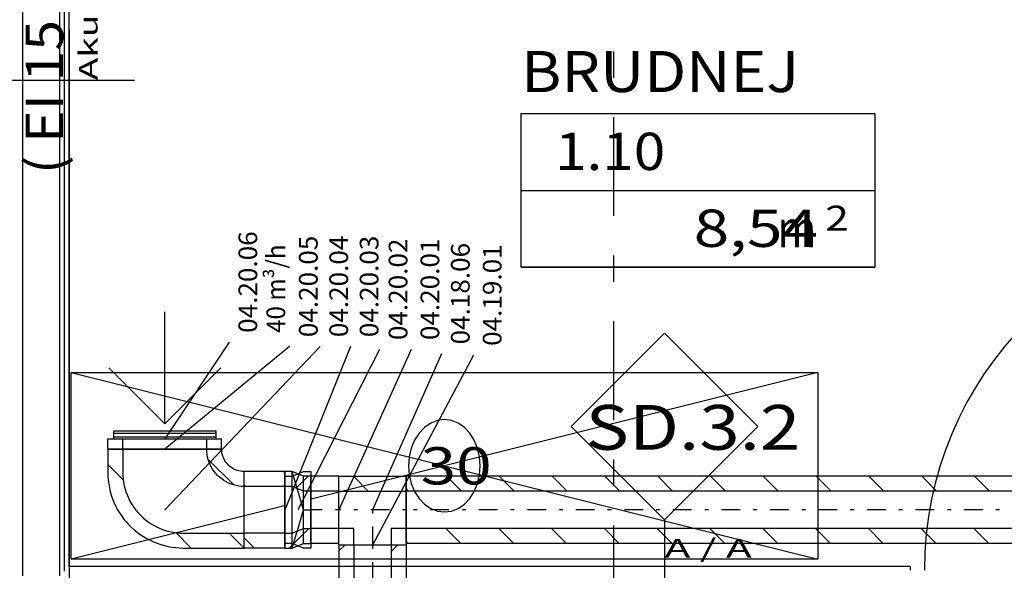
# Model space of a CAD drawing. Units: millimetres. Extents: x -85623 to 144234, y -4931 to 54469.
# Drawn here: x -30200 to -24925, y 29106 to 32056 of the extents above; entities that cross this region are included whole.
import ezdxf
from ezdxf.enums import TextEntityAlignment as Align

# ---------------------------------------------------------------- set-up
doc = ezdxf.new("R2010")
doc.units = ezdxf.units.MM
doc.linetypes.add('DDS_LT3', pattern=[259.999998, 20, -69.999999, 100, -69.999999])
for name, color, linetype in [('ISTENIJĄCE - SCHODY', 7, 'Continuous'), ('Osie', 7, 'Continuous'), ('STREFY', 7, 'Continuous'), ('WYPOSAŻENIE - MEBLE', 7, 'Continuous'), ('Wywiew', 7, 'Continuous'), ('Zawory', 7, 'Continuous'), ('ZNACZNIKI - PRZEKROJE.widoczne', 7, 'Continuous'), ('ZNACZNIKI WARSTW', 7, 'Continuous'), ('ŚCIANY DZIAŁOWE', 7, 'Continuous')]:
    doc.layers.add(name, color=color, linetype=linetype)
doc.layers.add('OPISY - MEBLE', color=7, linetype='Continuous', plot=False)
doc.styles.add('ARIAL', font='txt', dxfattribs={"height": 0.2})
doc.styles.add('ARIAL_B', font='txt', dxfattribs={"height": 0.2})
doc.styles.add('Lucida Console', font='txt', dxfattribs={"height": 0.2})

# ---------------------------------------------------------------- blocks, each defined once
blk = doc.blocks.new('GT_T83010001000100_1188_029_010101_2_0_100_0_40_0_11_1_90nff_180_0_100_0_2_100_0_0_180_95_0_0_1-6J-484')
at = {"color": 0, "lineweight": -2}
for p, q in [((-282.8, 180), (-202.8, 100)), ((0, 180), (0, 180)), ((-360, -25.7), (-360, -25.7)), ((-285.7, -100), (-280, -105.7)), ((-2.8, -100), (0, -102.8)), ((-195.7, -190), (-195.7, -190))]:
    blk.add_line(p, q, dxfattribs=at)
at = {"color": 7, "linetype": 'DDS_LT3', "lineweight": -2}
for p, q in [((0, 0), (-360, 0)), ((0, 0), (-360, 0)), ((-180, 0), (-180, -190)), ((-180, 0), (-180, -190))]:
    blk.add_line(p, q, dxfattribs=at)
at = {"color": 0, "lineweight": -2}
for points in [[(0, 180, 0), (0, -180, 0), (0, -180, 0), (0, -190, 0), (-360, -190, 0), (-360, -180, 0), (-360, -180, 0), (-360, 180, 0), (0, 180, 0)], [(0, 180, 0), (0, -180, 0), (0, -180, 0), (0, -190, 0), (-360, -190, 0), (-360, -180, 0), (-360, -180, 0), (-360, 180, 0), (0, 180, 0)], [(0, 100, 0), (0, -100, 0), (-80, -100, 0), (-80, -190, 0), (-280, -190, 0), (-280, -100, 0), (-360, -100, 0), (-360, 100, 0), (0, 100, 0)], [(0, 100, 0), (0, -100, 0), (-80, -100, 0), (-80, -190, 0), (-280, -190, 0), (-280, -100, 0), (-360, -100, 0), (-360, 100, 0), (0, 100, 0)]]:
    blk.add_polyline3d(points, dxfattribs=at)
blk = doc.blocks.new('GV_GV-200220084842_1394_020_020401_2_0_225_75F_11_1_90nff_0_0F75_0-0_0-0_N-504')
at = {"color": 0, "lineweight": -2}
for p, q in [((0, 80), (0, 680)), ((275, 29), (-275, 29)), ((275, 9), (-275, 9))]:
    blk.add_line(p, q, dxfattribs=at)
for points in [[(-300, 380, 0), (0, 80, 0), (300, 380, 0)], [(275, 0, 0), (275, 40, 0), (-275, 40, 0), (-275, 0, 0), (275, 0, 0)]]:
    blk.add_polyline3d(points, dxfattribs=at)
blk = doc.blocks.new('TASR_TA-20120326-006_1140_000_010101_2_0_100_0_40_0_11_1_90nff_0_0_125_75_70_2_2_0_0_20_20J-505')
at = {"color": 52, "true_color": 0xb9b900}
for p, q in [((-78.9, 116.2), (-15.1, 180)), ((-140, 55.1), (-140, 55.1)), ((-117.3, -205), (-12.3, -100)), ((0, -87.7), (0, -87.7))]:
    blk.add_line(p, q, dxfattribs=at)
at = {"color": 7}
blk.add_wipeout([(-140, 0), (-140, -125), (-100, -125), (-40, -100), (0, -100), (0, 100), (-40, 100), (-100, 125), (-140, 125)], dxfattribs=at)
at = {"color": 52, "true_color": 0xb9b900}
for p, q in [((-100, -205), (-100, 205)), ((-40, 0), (-100, 205)), ((-40, -180), (-40, 180)), ((-100, -205), (-40, 0))]:
    blk.add_line(p, q, dxfattribs=at)
at = {"color": 7}
blk.add_line((-40, 0), (0, 0), dxfattribs=at)
at = {"color": 52, "true_color": 0xb9b900}
for points in [[(-140, 0, 0), (-140, -205, 0), (-100, -205, 0), (-40, -180, 0), (0, -180, 0), (0, 180, 0), (-40, 180, 0), (-100, 205, 0), (-140, 205, 0), (-140, 0, 0)], [(-140, 0, 0), (-140, -125, 0), (-100, -125, 0), (-40, -100, 0), (0, -100, 0), (0, 100, 0), (-40, 100, 0), (-100, 125, 0), (-140, 125, 0), (-140, 0, 0)]]:
    blk.add_polyline3d(points, dxfattribs=at)
at = {"color": 0, "lineweight": -2}
blk.add_polyline3d([(0, 0, 0), (0, -205, 0), (-40, -205, 0), (-100, -180, 0), (-140, -180, 0), (-140, 180, 0), (-100, 180, 0), (-40, 205, 0), (0, 205, 0), (0, 0, 0)], dxfattribs=at)
blk = doc.blocks.new('BER_BE100090BoL_1043_000_020102_2_0_125_75_40_0_11_1_90nff_0_0_225_75_90_100_0_0J-506')
at = {"color": 0, "lineweight": -2}
for p, q in [((-530, 325), (-530, 325)), ((-247.2, 325), (-247.2, 325)), ((-54.9, 132.7), (-192.3, 270.1)), ((-647.4, 159.5), (-730, 242.2)), ((0, 77.8), (0, 77.8)), ((-282.8, -205), (-365.5, -122.4)), ((0, -205), (-80, -125))]:
    blk.add_line(p, q, dxfattribs=at)
for points in [[(0, -205, 0), (0, 205, 0), (-9.4, 205.4, 0), (-18.8, 206.5, 0), (-28, 208.3, 0), (-37.1, 210.9, 0), (-45.9, 214.1, 0), (-54.5, 218.1, 0), (-62.7, 222.7, 0), (-70.5, 227.9, 0), (-77.9, 233.8, 0), (-84.9, 240.1, 0), (-91.2, 247.1, 0), (-97.1, 254.5, 0), (-102.3, 262.3, 0), (-106.9, 270.5, 0), (-110.9, 279.1, 0), (-114.1, 287.9, 0), (-116.7, 297, 0), (-118.5, 306.2, 0), (-119.6, 315.6, 0), (-120, 325, 0), (-730, 325, 0), (-730, 200, 0), (-729.5, 179.5, 0), (-727.9, 159, 0), (-725.3, 138.7, 0), (-721.7, 118.5, 0), (-717.1, 98.5, 0), (-711.4, 78.8, 0), (-704.8, 59.3, 0), (-697.2, 40.3, 0), (-688.6, 21.6, 0), (-679.1, 3.5, 0), (-668.7, -14.2, 0), (-657.4, -31.4, 0), (-645.3, -47.9, 0), (-632.3, -63.8, 0), (-618.5, -79, 0), (-604, -93.5, 0), (-588.8, -107.3, 0), (-572.9, -120.3, 0), (-556.4, -132.4, 0), (-539.2, -143.7, 0), (-521.5, -154.1, 0), (-503.4, -163.6, 0), (-484.7, -172.2, 0), (-465.7, -179.8, 0), (-446.2, -186.4, 0), (-426.5, -192.1, 0), (-406.5, -196.7, 0), (-386.3, -200.3, 0), (-366, -202.9, 0), (-345.5, -204.5, 0), (-325, -205, 0), (0, -205, 0)], [(0, -125, 0), (0, 125, 0), (-14.3, 125.5, 0), (-28.5, 127, 0), (-42.5, 129.6, 0), (-56.3, 133.1, 0), (-69.9, 137.6, 0), (-83.1, 143.1, 0), (-95.8, 149.5, 0), (-108.1, 156.7, 0), (-119.9, 164.9, 0), (-131, 173.9, 0), (-141.4, 183.6, 0), (-151.1, 194, 0), (-160.1, 205.1, 0), (-168.3, 216.9, 0), (-175.5, 229.2, 0), (-181.9, 241.9, 0), (-187.4, 255.1, 0), (-191.9, 268.7, 0), (-195.4, 282.5, 0), (-198, 296.5, 0), (-199.5, 310.7, 0), (-200, 325, 0), (-650, 325, 0), (-650, 200, 0), (-649.5, 181.8, 0), (-648, 163.6, 0), (-645.4, 145.6, 0), (-641.9, 127.7, 0), (-637.3, 110, 0), (-631.8, 92.7, 0), (-625.3, 75.6, 0), (-617.8, 59, 0), (-609.4, 42.8, 0), (-600.2, 27.1, 0), (-590.1, 11.9, 0), (-579.1, -2.6, 0), (-567.3, -16.6, 0), (-554.8, -29.8, 0), (-541.6, -42.3, 0), (-527.6, -54.1, 0), (-513.1, -65.1, 0), (-497.9, -75.2, 0), (-482.2, -84.4, 0), (-466, -92.8, 0), (-449.4, -100.3, 0), (-432.3, -106.8, 0), (-415, -112.3, 0), (-397.3, -116.9, 0), (-379.4, -120.4, 0), (-361.4, -123, 0), (-343.2, -124.5, 0), (-325, -125, 0), (0, -125, 0)]]:
    blk.add_polyline3d(points, dxfattribs=at)

msp = doc.modelspace()

# ---------------------------------------------------------------- linework, layer by layer
at = {"layer": 'ISTENIJĄCE - SCHODY', "color": 8}
msp.add_line((-25429.8, 29126.4), (-25429.8, 29106.4), dxfattribs=at)
at = {"layer": 'OPISY - MEBLE', "color": 8}
for points in [[(-27732.8, 29666.4, 0), (-27736.5, 29714.6, 0), (-27747.5, 29761, 0), (-27765.2, 29803.7, 0), (-27789.1, 29841.1, 0), (-27818.2, 29871.9, 0), (-27851.4, 29894.7, 0), (-27887.4, 29908.7, 0), (-27924.8, 29913.5, 0), (-27962.3, 29908.7, 0), (-27998.3, 29894.7, 0), (-28031.5, 29871.9, 0), (-28060.6, 29841.1, 0), (-28084.5, 29803.7, 0), (-28102.2, 29761, 0), (-28113.2, 29714.6, 0), (-28116.8, 29666.4, 0)], [(-28116.8, 29666.4, 0), (-28113.2, 29618.2, 0), (-28102.2, 29571.9, 0), (-28084.5, 29529.2, 0), (-28060.6, 29491.7, 0), (-28031.5, 29461, 0), (-27998.3, 29438.2, 0), (-27962.3, 29424.1, 0), (-27924.8, 29419.4, 0), (-27887.4, 29424.1, 0), (-27851.4, 29438.2, 0), (-27818.2, 29461, 0), (-27789.1, 29491.7, 0), (-27765.2, 29529.2, 0), (-27747.5, 29571.9, 0), (-27736.5, 29618.2, 0), (-27732.8, 29666.4, 0)]]:
    msp.add_polyline3d(points, dxfattribs=at)
at = {"layer": 'Osie', "color": 8}
msp.add_line((-29934.8, 32004.5), (-29934.8, 28476.7), dxfattribs=at)
at = {"layer": 'STREFY', "color": 8}
for p, q in [((-27513.5, 31553.7), (-25618.9, 31553.7)), ((-27513.5, 30730.1), (-27513.5, 31553.7)), ((-25618.9, 31553.7), (-25618.9, 30730.1)), ((-27513.5, 31141.9), (-25618.9, 31141.9)), ((-25618.9, 30730.1), (-27513.5, 30730.1)), ((-27513.5, 30730.1), (-25618.9, 30730.1))]:
    msp.add_line(p, q, dxfattribs=at)
at = {"layer": 'WYPOSAŻENIE - MEBLE', "color": 8}
for p, q in [((-29924.8, 29166.4), (-29924.8, 30166.4)), ((-29924.8, 30166.4), (-25924.8, 30166.4)), ((-25924.8, 30166.4), (-29924.8, 29166.4)), ((-29924.8, 30166.4), (-25924.8, 29166.4)), ((-25924.8, 30166.4), (-25924.8, 29166.4)), ((-25924.8, 29166.4), (-29924.8, 29166.4))]:
    msp.add_line(p, q, dxfattribs=at)
at = {"layer": 'Wywiew', "color": 7}
for p, q in [((-28754, 30305.4), (-29423.3, 29755.8)), ((-28102.6, 30289.9), (-28489.9, 29430.8)), ((-27939.7, 30266.6), (-28309.9, 29430.8)), ((-27769.1, 30258.9), (-28309.9, 29240.8))]:
    msp.add_line(p, q, dxfattribs=at)
at = {"layer": 'Wywiew', "color": 52, "true_color": 0xb9b900}
for p, q in [((-29728.3, 29755.8), (-29728.3, 29811)), ((-29728.3, 29811), (-29118.3, 29811)), ((-29648.3, 29755.8), (-29648.3, 29811)), ((-29198.3, 29755.8), (-29198.3, 29811)), ((-29118.3, 29755.8), (-29118.3, 29811)), ((-29728.3, 29755.8), (-29118.3, 29755.8)), ((-28998.3, 29225.8), (-28998.3, 29635.8)), ((-28489.9, 29610.8), (-28639.7, 29610.8)), ((-28639.7, 29250.8), (-28639.7, 29610.8)), ((-28489.9, 29250.8), (-28489.9, 29610.8)), ((-22870.6, 29610.8), (-28129.9, 29610.8)), ((-28129.9, 29250.8), (-28129.9, 29610.8)), ((-28489.9, 29530.8), (-28639.7, 29530.8)), ((-22870.6, 29530.8), (-28129.9, 29530.8)), ((-28489.9, 29330.8), (-28639.7, 29330.8)), ((-22870.6, 29330.8), (-28129.9, 29330.8)), ((-28489.9, 29250.8), (-28639.7, 29250.8)), ((-28489.9, 29240.8), (-28489.9, 28406.4)), ((-28129.9, 29240.8), (-28489.9, 29240.8)), ((-28409.9, 29240.8), (-28409.9, 28406.4)), ((-28209.9, 29240.8), (-28209.9, 28406.4)), ((-22870.6, 29250.8), (-28129.9, 29250.8)), ((-28129.9, 29240.8), (-28129.9, 28406.4))]:
    msp.add_line(p, q, dxfattribs=at)
at = {"layer": 'Wywiew', "color": 2}
for p, q in [((-27833.8, 29530.8), (-27913.8, 29610.8)), ((-27550.9, 29530.8), (-27630.9, 29610.8)), ((-27268.1, 29530.8), (-27348.1, 29610.8)), ((-26985.2, 29530.8), (-27065.2, 29610.8)), ((-26702.4, 29530.8), (-26782.4, 29610.8)), ((-26419.5, 29530.8), (-26499.5, 29610.8)), ((-26136.7, 29530.8), (-26216.7, 29610.8)), ((-25853.9, 29530.8), (-25933.9, 29610.8)), ((-25571, 29530.8), (-25651, 29610.8)), ((-25288.2, 29530.8), (-25368.2, 29610.8)), ((-25005.3, 29530.8), (-25085.3, 29610.8)), ((-28990.1, 29555.8), (-28998.3, 29564)), ((-28116.6, 29530.8), (-28129.9, 29544.1)), ((-27836.6, 29250.8), (-27916.6, 29330.8)), ((-27553.8, 29250.8), (-27633.8, 29330.8)), ((-27270.9, 29250.8), (-27350.9, 29330.8)), ((-26988.1, 29250.8), (-27068.1, 29330.8)), ((-26705.2, 29250.8), (-26785.2, 29330.8)), ((-26422.4, 29250.8), (-26502.4, 29330.8)), ((-26139.5, 29250.8), (-26219.5, 29330.8)), ((-25856.7, 29250.8), (-25936.7, 29330.8)), ((-25573.9, 29250.8), (-25653.9, 29330.8)), ((-25291, 29250.8), (-25371, 29330.8)), ((-25008.2, 29250.8), (-25088.2, 29330.8)), ((-28943, 29225.8), (-28998.3, 29281.1)), ((-28459.1, 29240.8), (-28489.9, 29210)), ((-28176.3, 29240.8), (-28209.9, 29207.2)), ((-28119.4, 29250.8), (-28129.9, 29261.2))]:
    msp.add_line(p, q, dxfattribs=at)
at = {"layer": 'Wywiew', "color": 7, "linetype": 'DDS_LT3'}
for p, q in [((-28489.9, 29430.8), (-28639.7, 29430.8)), ((-22870.6, 29430.8), (-28129.9, 29430.8)), ((-28309.9, 29240.8), (-28309.9, 28406.4))]:
    msp.add_line(p, q, dxfattribs=at)
at = {"layer": 'Zawory', "color": 7}
msp.add_line((-29078, 30328.6), (-29423.3, 29811), dxfattribs=at)
at = {"layer": 'ZNACZNIKI - PRZEKROJE.widoczne', "color": 8}
for p, q in [((-27017.4, 31745.6), (-27017.4, 31886.7)), ((-27017.4, 31004.8), (-27017.4, 31533.9)), ((-27017.4, 30652), (-27017.4, 30793.1)), ((-27017.4, 29911.2), (-27017.4, 30440.3)), ((-27017.4, 29558.4), (-27017.4, 29699.5)), ((-27017.4, 28817.5), (-27017.4, 29346.7))]:
    msp.add_line(p, q, dxfattribs=at)
at = {"layer": 'ZNACZNIKI WARSTW', "color": 8}
for p, q in [((-30484.8, 31731.4), (-29584.8, 31731.4)), ((-26745.6, 30376.4), (-27245.6, 29876.4)), ((-26245.6, 29876.4), (-26745.6, 30376.4)), ((-27245.6, 29876.4), (-26745.6, 29376.4)), ((-26745.6, 29376.4), (-26245.6, 29876.4)), ((-26745.6, 29376.4), (-26745.6, 28576.4))]:
    msp.add_line(p, q, dxfattribs=at)
at = {"layer": 'ŚCIANY DZIAŁOWE', "color": 8}
for p, q in [((-30184.8, 34166.4), (-30184.8, 29076.4)), ((-29984.8, 29076.4), (-29984.8, 34166.4)), ((-29959.8, 29101.4), (-29959.8, 34166.4)), ((-29934.8, 29126.4), (-29934.8, 34166.4)), ((-25669.8, 29126.4), (-29934.8, 29126.4)), ((-25429.8, 29126.4), (-25669.8, 29126.4))]:
    msp.add_line(p, q, dxfattribs=at)
msp.add_arc((-23465.8, 29106.4), 1888, 90, 180, dxfattribs=at)

# ---------------------------------------------------------------- block references
at = {"layer": 'Wywiew', "color": 2}
for name, p in [('BER_BE100090BoL_1043_000_020102_2_0_125_75_40_0_11_1_90nff_0_0_225_75_90_100_0_0J-506', (-28998.3, 29430.8)), ('GT_T83010001000100_1188_029_010101_2_0_100_0_40_0_11_1_90nff_180_0_100_0_2_100_0_0_180_95_0_0_1-6J-484', (-28129.9, 29430.8))]:
    msp.add_blockref(name, p, dxfattribs=at)
at = {"layer": 'Zawory', "color": 2}
msp.add_blockref('GV_GV-200220084842_1394_020_020401_2_0_225_75F_11_1_90nff_0_0F75_0-0_0-0_N-504', (-29423.3, 29811), dxfattribs=at)

# ---------------------------------------------------------------- texts
at = {"layer": 'OPISY - MEBLE', "color": 252, "true_color": 0x848684, "style": 'Lucida Console', "width": 0.990774}
msp.add_text('30', height=200, dxfattribs=at).set_placement((-28052.8, 29566.2), (-27671.6, 29566.2), align=Align.FIT)
at = {"layer": 'STREFY', "color": 252, "true_color": 0x848684, "style": 'Lucida Console'}
for s, height, width, p, p2 in [('BRUDNEJ', 220, 1.004696, (-27513.5, 31668.4), (-26025, 31668.4)), ('1.10', 200, 0.767444, (-27332.3, 31250.8), (-26741.7, 31250.8)), ('8,54', 200, 0.864897, (-26589.4, 30839), (-25923.8, 30839)), ('2', 133.3, 0.990774, (-25885.4, 30926.3), (-25758.3, 30926.3)), ('m', 200, 1.088228, (-26141.4, 30836), (-25932, 30836))]:
    msp.add_text(s, height=height, dxfattribs=dict(at, width=width)).set_placement(p, p2, align=Align.FIT)
at = {"layer": 'Wywiew', "color": 7, "style": 'ARIAL', "width": 1.001091}
for s, p, p2 in [('04.20.05', (-28604, 30355.4), (-28604, 30899.2)), ('04.20.04', (-28441.1, 30355.4), (-28441.1, 30899.2)), ('04.20.03', (-28278.3, 30355.4), (-28278.3, 30899.2)), ('04.20.02', (-28123.2, 30339.9), (-28123.2, 30883.7)), ('04.20.01', (-27952.6, 30339.9), (-27952.6, 30883.7)), ('04.18.06', (-27789.7, 30316.6), (-27789.7, 30860.4)), ('04.19.01', (-27619.1, 30308.9), (-27619.1, 30852.6))]:
    msp.add_text(s, height=100, rotation=90, dxfattribs=at).set_placement(p, p2, align=Align.FIT)
at = {"layer": 'Zawory', "color": 7, "style": 'ARIAL'}
for s, width, p, p2 in [('04.20.06', 1.001091, (-28928, 30378.6), (-28928, 30922.4)), ('40 m³/h', 1.000849, (-28778, 30378.6), (-28778, 30852.2))]:
    msp.add_text(s, height=100, rotation=90, dxfattribs=dict(at, width=width)).set_placement(p, p2, align=Align.FIT)
at = {"layer": 'ZNACZNIKI WARSTW', "color": 252, "true_color": 0x848684, "style": 'Lucida Console', "width": 0.960789}
msp.add_text('Aku A / Aku A', height=100, rotation=90, dxfattribs=at).set_placement((-29783.1, 31731.4), (-29783.1, 32933), align=Align.FIT)
at = {"layer": 'ZNACZNIKI WARSTW', "color": 252, "true_color": 0x848684, "style": 'ARIAL_B'}
msp.add_text('( EI 15 )', height=200, rotation=90, dxfattribs=at).set_placement((-29967.5, 31228.8), (-29967.5, 32221.8), align=Align.FIT)
at = {"layer": 'ZNACZNIKI WARSTW', "color": 252, "true_color": 0x848684, "style": 'Lucida Console'}
for s, height, width, p, p2 in [('SD.3.2', 240, 0.831059, (-27169.2, 29752.2), (-26017.9, 29752.2)), ('A / A', 100, 0.971284, (-26745.6, 29174.7), (-26278.4, 29174.7))]:
    msp.add_text(s, height=height, dxfattribs=dict(at, width=width)).set_placement(p, p2, align=Align.FIT)

# ---------------------------------------------------------------- next in the draw order: block references
at = {"layer": 'Wywiew', "color": 2}
msp.add_blockref('TASR_TA-20120326-006_1140_000_010101_2_0_100_0_40_0_11_1_90nff_0_0_125_75_70_2_2_0_0_20_20J-505', (-28639.7, 29430.8), dxfattribs=at)

# ---------------------------------------------------------------- next in the draw order: linework, layer by layer
at = {"layer": 'Wywiew', "color": 7}
for p, q in [((-28591.1, 30305.4), (-29423.3, 29430.8)), ((-28428.3, 30305.4), (-28779.7, 29430.8)), ((-28273.2, 30289.9), (-28709.7, 29430.8))]:
    msp.add_line(p, q, dxfattribs=at)
at = {"layer": 'Wywiew', "color": 52, "true_color": 0xb9b900}
for p, q in [((-28779.7, 29635.8), (-28998.3, 29635.8)), ((-28779.7, 29225.8), (-28779.7, 29635.8)), ((-28779.7, 29555.8), (-28998.3, 29555.8)), ((-28779.7, 29305.8), (-28998.3, 29305.8)), ((-28779.7, 29225.8), (-28998.3, 29225.8))]:
    msp.add_line(p, q, dxfattribs=at)
at = {"layer": 'Wywiew', "color": 2}
msp.add_line((-28779.7, 29628.2), (-28787.3, 29635.8), dxfattribs=at)

doc.saveas('drawing.dxf')
